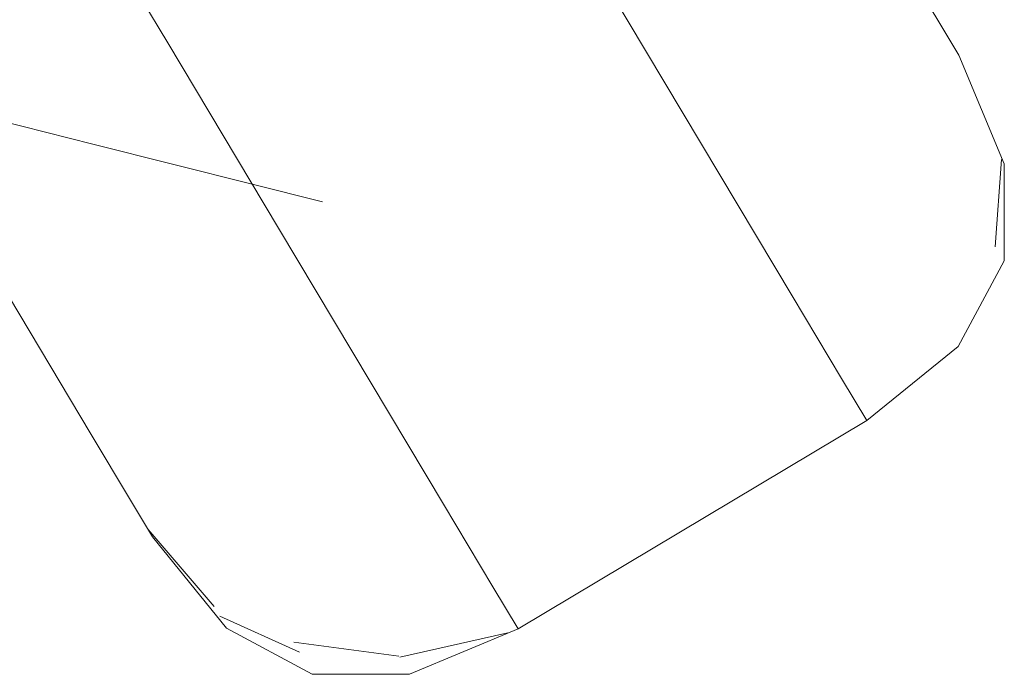
# Model space of a CAD drawing. Units: millimetres. Extents: x -9950 to 9949, y -9794 to 9794.
# Drawn here: x -4466 to -4430, y -7186 to -7162 of the extents above; entities that cross this region are included whole.
import ezdxf

# ---------------------------------------------------------------- set-up
doc = ezdxf.new("R2010")
doc.units = ezdxf.units.MM
doc.header["$MEASUREMENT"] = 0
doc.layers.add('SA - SISUSTUS ERIMÖÖBEL_Pen_No__229', color=4, linetype='Continuous', lineweight=0)
doc.layers.add('SA - SISUSTUS ERIMÖÖBEL_Pen_No__87', color=7, linetype='Continuous', lineweight=9, true_color=0x8a8a8a)

msp = doc.modelspace()

# ---------------------------------------------------------------- hatches: boundary and pattern name
at = {"layer": 'SA - SISUSTUS ERIMÖÖBEL_Pen_No__229', "linetype": 'Continuous', "lineweight": 0}
h = msp.add_hatch(dxfattribs=at)
h.set_pattern_fill('Circles_1_0001', color=4, style=0, pattern_type=2)
h.set_pattern_definition([(120.87005, (12904.67, -36163.81), (113.971, 68.12933), [54.98313, -77.7579]), (210.87005, (12891.24, -36217.14), (-68.10843, 113.936), [55, -77.78175]), (165.87884, (12844.03, -36245.36), (45.8626, 182.0654), [54.9916, -132.7614]), (165.87884, (12876.46, -36116.62), (45.8626, 182.0654), [54.9916, -132.7614]), (75.86126, (12891.24, -36217.14), (-182.0794, 45.8067), [54.9916, -132.7614]), (75.86126, (12762.49, -36184.75), (-182.0794, 45.8067), [54.9916, -132.7614])])
h.paths.add_polyline_path([(-4465.367, -7154.991), (-4460.705, -7162.79), (-4447.712, -7155.023), (-4452.374, -7147.224)])
h = msp.add_hatch(dxfattribs=at)
h.set_pattern_fill('Circles_1_0001', color=4, style=0, pattern_type=2)
h.set_pattern_definition([(96.07877, (16928.766, -33737.93), (44.203053, 26.50591), [60.58327, -85.67768]), (30.94858, (16946.25, -33772.77), (-15.4884, 145.43856), [21.34897, -30.192]), (80.51912, (16964.56, -33761.786), (-59.69144, 118.93265), [51.0588, -123.26685]), (80.51912, (16922.35, -33677.69), (-59.69144, 118.93265), [51.0588, -123.26685]), (116.65175, (16946.25, -33772.77), (28.71467, 171.94447), [38.97576, -94.0958]), (116.65175, (16966.55, -33651.18), (28.71467, 171.94447), [38.97576, -94.0958])])
h.paths.add_polyline_path([(-4434.813, -7162.121), (-4434.516, -7158.98), (-4437.653, -7153.733), (-4438.128, -7156.575)])
h = msp.add_hatch(dxfattribs=at)
h.set_pattern_fill('Circles_1_0001', color=4, style=0, pattern_type=2)
h.set_pattern_definition([(120.87005, (12904.67, -36163.82), (113.97725, 68.11885), [54.98313, -77.7579]), (210.86478, (12891.24, -36217.14), (-68.10843, 113.936), [55, -77.78175]), (165.8762, (12844.03, -36245.35), (45.8688, 182.0549), [54.9941, -132.7675]), (165.8762, (12876.46, -36116.62), (45.8688, 182.0549), [54.9941, -132.7675]), (75.8586, (12891.24, -36217.14), (-182.0857, 45.8172), [54.989, -132.7553]), (75.8586, (12762.48, -36184.74), (-182.0857, 45.8172), [54.989, -132.7553])])
h.paths.add_polyline_path([(-4465.367, -7154.991), (-4469.225, -7156.977), (-4464.614, -7164.692), (-4460.705, -7162.79)])
h = msp.add_hatch(dxfattribs=at)
h.set_pattern_fill('Circles_1_0001', color=4, style=0, pattern_type=2)
h.set_pattern_definition([(120.87005, (12902.26, -36159.78), (113.971, 68.12933), [54.9755, -77.74707]), (210.87005, (12888.82, -36213.1), (-68.09896, 113.92017), [55, -77.78175]), (165.8828, (12841.61, -36241.32), (45.872, 182.0495), [54.9877, -132.7521]), (165.8828, (12874.05, -36112.59), (45.872, 182.0495), [54.9877, -132.7521]), (75.8573, (12888.82, -36213.1), (-182.0699, 45.7908), [54.9877, -132.7521]), (75.8573, (12760.08, -36180.72), (-182.0699, 45.7908), [54.9877, -132.7521])])
h.paths.add_polyline_path([(-4460.705, -7162.79), (-4456.58, -7169.689), (-4443.588, -7161.923), (-4447.712, -7155.024)])
h = msp.add_hatch(dxfattribs=at)
h.set_pattern_fill('Circles_1_0001', color=4, style=0, pattern_type=2)
h.set_pattern_definition([(113.61628, (12508.6825, -36380.159), (8.353842, 5.0760437), [55.443728, -78.40927]), (31.2841, (12526.84, -36414.59), (-53.62277, 122.64267), [4.048986, -5.72613]), (109.516486, (12530.295, -36412.49), (-61.976613, 117.566624), [39.688215, -95.81583]), (109.516486, (12486.471, -36329.359), (-61.976613, 117.566624), [39.688215, -95.81583]), (117.79648, (12526.835, -36414.593), (-45.268929, 127.718711), [38.92617, -93.97609]), (117.79648, (12494.825, -36324.282), (-45.268929, 127.718711), [38.92617, -93.97609])])
h.paths.add_polyline_path([(-4433.546, -7159.366), (-4435.792, -7155.608), (-4434.516, -7158.98), (-4432.076, -7163.062)])
h = msp.add_hatch(dxfattribs=at)
h.set_pattern_fill('Circles_1_0001', color=4, style=0, pattern_type=2)
h.set_pattern_definition([(300.87005, (18133.93, -44911.64), (60.22557, 158.038), [46.1926, -65.32618]), (249.13902, (18099.53, -44929.895), (-57.21945, 95.72026), [70.0537, -99.0709]), (269.3213, (18074.58, -44995.36), (117.44502, 62.31775), [74.3293, -179.4468]), (269.3213, (18157.63, -44951.29), (117.44502, 62.31775), [74.3293, -179.4468]), (27.95096, (18099.53, -44929.9), (3.0061, 253.7583), [38.9414, -94.01286]), (27.95096, (18097.4, -45109.33), (3.0061, 253.7583), [38.9414, -94.01286])])
h.paths.add_polyline_path([(-4436.683, -7165.032), (-4434.813, -7162.121), (-4438.128, -7156.575), (-4440.107, -7159.305)])
h = msp.add_hatch(dxfattribs=at)
h.set_pattern_fill('Circles_1_0001', color=4, style=0, pattern_type=2)
h.set_pattern_definition([(120.87005, (12904.68, -36163.82), (113.99625, 68.08707), [54.98313, -77.7579]), (210.8488, (12891.24, -36217.14), (-68.10843, 113.936), [55, -77.78175]), (165.8682, (12844.02, -36245.34), (45.8878, 182.0231), [55.0018, -132.786]), (165.8682, (12876.46, -36116.63), (45.8878, 182.0231), [55.0018, -132.786]), (75.8506, (12891.24, -36217.14), (-182.1047, 45.849), [54.9814, -132.7368]), (75.8506, (12762.47, -36184.72), (-182.1047, 45.849), [54.9814, -132.7368])])
h.paths.add_polyline_path([(-4472.293, -7157.886), (-4467.826, -7165.357), (-4464.614, -7164.692), (-4469.225, -7156.977)])
h = msp.add_hatch(dxfattribs=at)
h.set_pattern_fill('Circles_1_0001', color=4, style=0, pattern_type=2)
h.set_pattern_definition([(93.29347, (11309.38, -37097.076), (34.389957, 20.639857), [62.04923, -87.75086]), (30.97096, (11321.97, -37134.83), (-8.60605, 149.55267), [16.61339, -23.49488]), (81.38529, (11336.216, -37126.285), (-42.996, 128.91281), [50.41704, -121.7175]), (81.38529, (11305.814, -37035.13), (-42.996, 128.91281), [50.41704, -121.7175]), (108.44498, (11321.97, -37134.83), (25.7839, 170.19252), [39.80242, -96.09154]), (108.44498, (11340.2, -37014.49), (25.7839, 170.19252), [39.80242, -96.09154])])
h.paths.add_polyline_path([(-4434.813, -7162.121), (-4432.234, -7166.436), (-4432.076, -7163.062), (-4434.516, -7158.98)])
h = msp.add_hatch(dxfattribs=at)
h.set_pattern_fill('Circles_1_0001', color=4, style=0, pattern_type=2)
h.set_pattern_definition([(300.87005, (18135.63, -44914.5), (100.6395, 90.43106), [46.1926, -65.32618]), (221.94173, (18089.4, -44912.94), (-57.21945, 95.72026), [56.0431, -79.2569]), (256.87043, (18047.71, -44950.4), (-157.85897, 5.2892), [55.986, -135.16215]), (256.87043, (18159.33, -44954.14), (-157.85897, 5.2892), [55.986, -135.16215]), (358.08097, (18089.4, -44912.94), (43.42006, 186.1513), [46.26177, -111.6858]), (358.08097, (18058.7, -45044.57), (43.42006, 186.1513), [46.26177, -111.6858])])
h.paths.add_polyline_path([(-4440.127, -7167.712), (-4436.683, -7165.032), (-4440.107, -7159.305), (-4443.588, -7161.923)])
h = msp.add_hatch(dxfattribs=at)
h.set_pattern_fill('Circles_1_0001', color=4, style=0, pattern_type=2)
h.set_pattern_definition([(113.00541, (11151.12, -37191.68), (5.7073412, 3.4940242), [55.522228, -78.520289]), (31.4749, (11168.14, -37226.8), (-52.38623, 123.38184), [2.77189, -3.920043]), (110.19907, (11170.499, -37225.347), (-58.0935755, 119.8878174), [39.59631, -95.593944]), (110.19907, (11129.421, -37140.573), (-58.0935755, 119.8878174), [39.59631, -95.593944]), (115.853257, (11168.135, -37226.794), (-46.678893, 126.875866), [39.019657, -94.201784]), (115.853257, (11135.128, -37137.079), (-46.678893, 126.875866), [39.019657, -94.201784])])
h.paths.add_polyline_path([(-4432.009, -7161.937), (-4433.546, -7159.366), (-4432.076, -7163.062), (-4430.406, -7165.855)])
h = msp.add_hatch(dxfattribs=at)
h.set_pattern_fill('Circles_1_0001', color=4, style=0, pattern_type=2)
h.set_pattern_definition([(300.87005, (18136.63, -44916.16), (113.971, 68.12933), [46.1926, -65.32618]), (210.87005, (18086.49, -44908.08), (-57.21945, 95.72026), [55, -77.78175]), (250.89578, (18039.28, -44936.3), (-171.19044, 27.5909), [50.7876, -122.61204]), (250.89578, (18160.33, -44955.81), (-171.19044, 27.5909), [50.7876, -122.61204]), (350.8443, (18086.49, -44908.08), (56.75153, 163.8496), [50.7876, -122.61204]), (350.8443, (18046.36, -45023.94), (56.75153, 163.8496), [50.7876, -122.61204])])
h.paths.add_polyline_path([(-4456.58, -7169.689), (-4453.12, -7175.479), (-4440.127, -7167.712), (-4443.588, -7161.923)])
h = msp.add_hatch(dxfattribs=at)
h.set_pattern_fill('Circles_1_0001', color=4, style=0, pattern_type=2)
h.set_pattern_definition([(112.631729, (9846.7572, -37971.3988), (2.88632458, 1.8076829), [55.573476, -78.592763]), (32.0586, (9862.72, -38007.14), (-51.62804, 123.83507), [1.410675, -1.994995]), (111.203213, (9863.92, -38006.391), (-54.5143683, 122.0273882), [39.472028, -95.293905]), (111.203213, (9825.372, -37920.1046), (-54.5143683, 122.0273882), [39.472028, -95.293905]), (114.072168, (9862.724, -38007.14), (-48.7417191, 125.642754), [39.145373, -94.50529]), (114.072168, (9828.2585, -37918.297), (-48.7417191, 125.642754), [39.145373, -94.50529])])
h.paths.add_polyline_path([(-4431.228, -7163.243), (-4432.009, -7161.937), (-4430.406, -7165.855), (-4429.558, -7167.274)])
h = msp.add_hatch(dxfattribs=at)
h.set_pattern_fill('Circles_1_0001', color=4, style=0, pattern_type=2)
h.set_pattern_definition([(300.87005, (11093.12, -33133.33), (66.43985, 147.6424), [31.78083, -44.9449]), (245.772, (11062.126, -33157.286), (-39.3674, 65.85623), [67.06235, -94.84048]), (262.77324, (11034.61, -33218.44), (105.80724, 81.78615), [63.033, -152.1752]), (262.77324, (11109.42, -33160.61), (105.80724, 81.78615), [63.033, -152.1752]), (37.70306, (11062.13, -33157.29), (27.07245, 213.4986), [39.1691, -94.56254]), (37.70306, (11042.98, -33308.25), (27.07245, 213.4986), [39.1691, -94.56254])])
h.paths.add_polyline_path([(-4436.683, -7165.032), (-4434.02, -7169.487), (-4432.234, -7166.436), (-4434.813, -7162.121)])
h = msp.add_hatch(dxfattribs=at)
h.set_pattern_fill('Circles_1_0001', color=4, style=0, pattern_type=2)
h.set_pattern_definition([(120.87005, (12902.26, -36159.78), (113.97807, 68.1175), [54.9755, -77.74707]), (210.8641, (12888.82, -36213.1), (-68.09896, 113.92017), [55, -77.78175]), (165.87984, (12841.61, -36241.31), (45.8791, 182.0377), [54.9906, -132.759]), (165.87984, (12874.05, -36112.6), (45.8791, 182.0377), [54.9906, -132.759]), (75.8543, (12888.82, -36213.1), (-182.077, 45.8027), [54.9849, -132.7452]), (75.8543, (12760.07, -36180.7), (-182.077, 45.8027), [54.9849, -132.7452])])
h.paths.add_polyline_path([(-4464.614, -7164.692), (-4460.534, -7171.516), (-4456.58, -7169.689), (-4460.705, -7162.79)])
h = msp.add_hatch(dxfattribs=at)
h.set_pattern_fill('Circles_1_0001', color=4, style=0, pattern_type=2)
h.set_pattern_definition([(91.32614, (5739.028, -40426.908), (23.530837, 14.148515), [63.21998, -89.40655]), (31.01746, (5746.96, -40467.46), (-3.5323, 152.58565), [11.37302, -16.08387]), (83.16046, (5756.7, -40461.595), (-27.06313, 138.43713), [49.18533, -118.74389]), (83.16046, (5737.565, -40363.705), (-27.06313, 138.43713), [49.18533, -118.74389]), (101.06128, (5746.955, -40467.455), (19.99854, 166.73416), [41.31482, -99.7428]), (101.06128, (5761.096, -40349.557), (19.99854, 166.73416), [41.31482, -99.7428])])
h.paths.add_polyline_path([(-4430.406, -7165.855), (-4432.076, -7163.062), (-4432.234, -7166.436), (-4430.469, -7169.388)])
h = msp.add_hatch(dxfattribs=at)
h.set_pattern_fill('Circles_1_0001', color=4, style=0, pattern_type=2)
h.set_pattern_definition([(112.5242303, (8816.53476, -38587.24294), (0.411966557, 0.328566471), [55.5886742, -78.614257]), (38.57433, (8831.71, -38623.46), (-51.40967, 123.9656), [0.2182683, -0.308678]), (112.308264, (8831.8836, -38623.3193), (-51.821634382, 123.637044912), [39.3500793, -94.9994952]), (112.308264, (8795.2402, -38535.8947), (-51.821634382, 123.637044912), [39.3500793, -94.9994952]), (112.740666, (8831.713, -38623.4554), (-50.99770127, 124.294177854), [39.2647374, -94.7934614]), (112.740666, (8795.6521, -38535.5661), (-50.99770127, 124.294177854), [39.2647374, -94.7934614])])
h.paths.add_polyline_path([(-4431.228, -7163.243), (-4429.558, -7167.274), (-4429.531, -7167.292)])
h = msp.add_hatch(dxfattribs=at)
h.set_pattern_fill('Circles_1_0001', color=4, style=0, pattern_type=2)
h.set_pattern_definition([(142.04938, (3334.91, -41864.037), (52.74445, 31.44716), [58.98412, -83.41614]), (210.80414, (3352.35, -41898.9), (-112.28845, 87.5736), [25.43589, -35.97178]), (161.2172, (3330.5, -41911.92), (-59.544, 119.0208), [51.05595, -123.25997]), (161.2172, (3288.4, -41827.76), (-59.544, 119.0208), [51.05595, -123.25997]), (116.578, (3352.35, -41898.9), (-165.0329, 56.12646), [38.9795, -94.10482]), (116.578, (3235.65, -41859.21), (-165.0329, 56.12646), [38.9795, -94.10482])])
h.paths.add_polyline_path([(-4470.343, -7164.786), (-4466.605, -7171.039), (-4463.876, -7171.966), (-4467.826, -7165.357)])
h = msp.add_hatch(dxfattribs=at)
h.set_pattern_fill('Circles_1_0001', color=4, style=0, pattern_type=2)
h.set_pattern_definition([(120.87005, (12902.26, -36159.79), (113.99955, 68.08156), [54.9755, -77.74707]), (210.84603, (12888.82, -36213.09), (-68.09896, 113.92017), [55, -77.78175]), (165.8708, (12841.6, -36241.3), (45.9006, 182.0017), [54.9993, -132.78]), (165.8708, (12874.06, -36112.6), (45.9006, 182.0017), [54.9993, -132.78]), (75.84526, (12888.82, -36213.1), (-182.0985, 45.8386), [54.9762, -132.7243]), (75.84526, (12760.06, -36180.68), (-182.0985, 45.8386), [54.9762, -132.7243])])
h.paths.add_polyline_path([(-4464.614, -7164.692), (-4467.826, -7165.357), (-4463.876, -7171.966), (-4460.534, -7171.516)])
h = msp.add_hatch(dxfattribs=at)
h.set_pattern_fill('Circles_1_0001', color=4, style=0, pattern_type=2)
h.set_pattern_definition([(300.87005, (11094.62, -33135.85), (102.18096, 87.85243), [31.78083, -44.9449]), (220.68806, (11053.165, -33142.296), (-39.3674, 65.85623), [55.81748, -78.93784]), (247.77246, (11010.84, -33178.69), (141.54835, 21.9962), [48.6343, -117.4136]), (247.77246, (11110.93, -33163.13), (141.54835, 21.9962), [48.6343, -117.4136]), (8.83295, (11053.16, -33142.3), (62.81356, 153.70867), [41.95614, -101.2911]), (8.83295, (11008.75, -33250.98), (62.81356, 153.70867), [41.95614, -101.2911])])
h.paths.add_polyline_path([(-4436.683, -7165.032), (-4440.127, -7167.712), (-4437.435, -7172.216), (-4434.02, -7169.487)])
h = msp.add_hatch(dxfattribs=at)
h.set_pattern_fill('Circles_1_0001', color=4, style=0, pattern_type=2)
h.set_pattern_definition([(90.156288, (386.969, -43626.251), (11.955644, 7.229121), [63.97359, -90.47232]), (31.15975, (390.6, -43669.37), (-0.4213, 154.44534), [5.78711, -8.184206]), (85.919255, (395.546, -43666.375), (-12.37693, 147.216215), [47.47371, -114.61167]), (85.919255, (386.794, -43562.277), (-12.37693, 147.216215), [47.47371, -114.61167]), (94.805735, (390.594, -43669.37), (11.534357, 161.674458), [43.27075, -104.46483]), (94.805735, (398.75, -43555.048), (11.534357, 161.674458), [43.27075, -104.46483])])
h.paths.add_polyline_path([(-4429.558, -7167.274), (-4430.406, -7165.855), (-4430.469, -7169.388), (-4429.572, -7170.888)])
h = msp.add_hatch(dxfattribs=at)
h.set_pattern_fill('Circles_1_0001', color=4, style=0, pattern_type=2)
h.set_pattern_definition([(300.87005, (5356.4, -23536.59), (70.1732, 141.3971), [20.0365, -28.3359]), (243.6055, (5328.574, -23565.844), (-24.81953, 41.51966), [65.38463, -92.46783]), (256.07452, (5299.51, -23624.41), (94.9927, 99.8774), [55.19734, -133.25816]), (256.07452, (5366.68, -23553.79), (94.9927, 99.8774), [55.19734, -133.25816]), (46.4359, (5328.57, -23565.84), (45.35363, 182.9167), [40.3716, -97.46565]), (46.4359, (5296.5, -23695.185), (45.35363, 182.9167), [40.3716, -97.46565])])
h.paths.add_polyline_path([(-4430.469, -7169.388), (-4432.234, -7166.436), (-4434.02, -7169.487), (-4432.198, -7172.536)])
h = msp.add_hatch(dxfattribs=at)
h.set_pattern_fill('Circles_1_0001', color=4, style=0, pattern_type=2)
h.set_pattern_definition([(89.796798, (-4194.3234, -46364.8458), (0.952431341, 0.65164435), [64.2142074, -90.812603]), (34.37956, (-4194.2, -46410.06), (0.5498, 155.02584), [0.4780114, -0.6760102]), (89.4471306, (-4193.811, -46409.791), (-0.40262311, 154.37419115), [45.599001, -110.085727]), (89.4471306, (-4194.0956, -46300.632), (-0.40262311, 154.37419115), [45.599001, -110.085727]), (90.1494327, (-4194.2055, -46410.061), (1.50223957, 155.67747985), [45.2153075, -109.159409]), (90.1494327, (-4193.1432, -46299.9804), (1.50223957, 155.67747985), [45.2153075, -109.159409])])
h.paths.add_polyline_path([(-4429.558, -7167.274), (-4429.572, -7170.888), (-4429.537, -7170.912)])
h = msp.add_hatch(dxfattribs=at)
h.set_pattern_fill('Circles_1_0001', color=4, style=0, pattern_type=2)
h.set_pattern_definition([(89.9063925, (-4195.94295, -46365.81394), (0.756539822, 0.534544738), [64.1403935, -90.7082144]), (35.2437, (-4195.8, -46411.01), (0.253, 154.8484), [0.3836992, -0.5426326]), (89.627754, (-4195.4821, -46410.79), (-0.503554565, 154.313856563), [45.511572, -109.874654]), (89.627754, (-4195.8382, -46301.6736), (-0.503554565, 154.313856563), [45.511572, -109.874654]), (90.186966, (-4195.7955, -46411.0114), (1.00952508, 155.38294604), [45.197723, -109.1169554]), (90.186966, (-4195.0816, -46301.1391), (1.00952508, 155.38294604), [45.197723, -109.1169554])])
h.paths.add_polyline_path([(-4429.531, -7167.292), (-4429.558, -7167.274), (-4429.537, -7170.912)])
h = msp.add_hatch(dxfattribs=at)
h.set_pattern_fill('Circles_1_0001', color=4, style=0, pattern_type=2)
h.set_pattern_definition([(300.87005, (11095.5, -33137.33), (113.971, 68.12933), [31.78083, -44.9449]), (210.87005, (11050.59, -33137.995), (-39.3674, 65.85623), [55, -77.78175]), (240.8908, (11003.39, -33166.21), (153.3384, 2.2731), [44.9167, -108.4385]), (240.8908, (11111.81, -33164.61), (153.3384, 2.2731), [44.9167, -108.4385]), (0.8493, (11050.6, -33138), (74.6036, 133.98557), [44.9167, -108.4385]), (0.8493, (10997.84, -33232.74), (74.6036, 133.98557), [44.9167, -108.4385])])
h.paths.add_polyline_path([(-4453.12, -7175.479), (-4450.427, -7179.983), (-4437.435, -7172.216), (-4440.127, -7167.712)])
h = msp.add_hatch(dxfattribs=at)
h.set_pattern_fill('Circles_1_0001', color=4, style=0, pattern_type=2)
h.set_pattern_definition([(127.29256, (11883.164, -36754.08), (10.8179063, 6.384403), [55.34735, -78.272973]), (210.54783, (11903.71, -36787.09), (-80.95856, 106.30194), [5.203085, -7.358273]), (132.568164, (11899.226, -36789.73), (-70.140658, 112.686338), [39.73691, -95.9334]), (132.568164, (11849.63, -36710.048), (-70.140658, 112.686338), [39.73691, -95.9334]), (121.89985, (11903.707, -36787.085), (-91.776471, 99.917532), [38.87646, -93.85607]), (121.89985, (11838.812, -36716.433), (-91.776471, 99.917532), [38.87646, -93.85607])])
h.paths.add_polyline_path([(-4466.605, -7171.039), (-4468.721, -7168.736), (-4465.834, -7173.566), (-4463.468, -7176.287)])
h = msp.add_hatch(dxfattribs=at)
h.set_pattern_fill('Circles_1_0001', color=4, style=0, pattern_type=2)
h.set_pattern_definition([(300.87005, (5357.79, -23538.91), (103.107, 86.3033), [20.0365, -28.3359]), (219.93022, (5320.317, -23552.03), (-24.81953, 41.51966), [55.69488, -78.76445]), (238.51386, (5277.61, -23587.78), (127.92653, 44.78363), [43.9024, -105.9897]), (238.51386, (5368.07, -23556.11), (127.92653, 44.78363), [43.9024, -105.9897]), (19.2938, (5320.32, -23552.03), (78.28747, 127.82295), [39.6984, -95.8404]), (19.2938, (5264.96, -23642.415), (78.28747, 127.82295), [39.6984, -95.8404])])
h.paths.add_polyline_path([(-4434.02, -7169.487), (-4437.435, -7172.216), (-4435.593, -7175.298), (-4432.198, -7172.536)])
h = msp.add_hatch(dxfattribs=at)
h.set_pattern_fill('Circles_1_0001', color=4, style=0, pattern_type=2)
h.set_pattern_definition([(300.87, (314.04, -15101.41), (72.1856, 138.0306), [9.7119, -13.73468]), (242.39188, (289.369, -15135.948), (-12.03026, 20.124965), [64.5206, -91.2459]), (249.17542, (259.47, -15193.122), (84.21582, 117.90563), [49.5603, -119.64916]), (249.17542, (319.018, -15109.75), (84.21582, 117.90563), [49.5603, -119.64916]), (54.4631, (289.37, -15135.95), (60.1553, 158.15556), [42.43824, -102.455]), (54.4631, (246.833, -15247.78), (60.1553, 158.15556), [42.43824, -102.455])])
h.paths.add_polyline_path([(-4429.572, -7170.888), (-4430.469, -7169.388), (-4432.198, -7172.536), (-4431.272, -7174.084)])
h = msp.add_hatch(dxfattribs=at)
h.set_pattern_fill('Circles_1_0001', color=4, style=0, pattern_type=2)
h.set_pattern_definition([(300.87005, (18139.15, -44920.37), (127.30246, 45.8276), [46.1926, -65.32618]), (199.79837, (18085.1, -44905.76), (-57.21945, 95.72026), [56.0431, -79.2569]), (243.6591, (18032.37, -44924.74), (-184.5219, 49.89265), [46.26177, -111.6858]), (243.6591, (18162.85, -44960.02), (-184.5219, 49.89265), [46.26177, -111.6858]), (344.86967, (18085.1, -44905.76), (70.083, 141.54787), [55.986, -135.16215]), (344.86967, (18035.55, -45005.85), (70.083, 141.54787), [55.986, -135.16215])])
h.paths.add_polyline_path([(-4457.111, -7177.243), (-4453.12, -7175.479), (-4456.58, -7169.689), (-4460.534, -7171.516)])
h = msp.add_hatch(dxfattribs=at)
h.set_pattern_fill('Circles_1_0001', color=4, style=0, pattern_type=2)
h.set_pattern_definition([(145.66133, (8832.593, -38577.643), (44.275546, 26.38464), [60.58327, -85.67768]), (210.7915, (8855, -38609.54), (-120.77026, 82.5034), [21.34897, -30.192]), (161.22098, (8836.66, -38620.465), (-76.49471, 108.88803), [51.0588, -123.26685]), (161.22098, (8782.57, -38543.47), (-76.49471, 108.88803), [51.0588, -123.26685]), (125.08835, (8855, -38609.54), (-165.0458, 56.11875), [38.97576, -94.0958]), (125.08835, (8738.29, -38569.85), (-165.0458, 56.11875), [38.97576, -94.0958])])
h.paths.add_polyline_path([(-4463.468, -7176.287), (-4460.56, -7177.512), (-4463.876, -7171.966), (-4466.605, -7171.039)])
h = msp.add_hatch(dxfattribs=at)
h.set_pattern_fill('Circles_1_0001', color=4, style=0, pattern_type=2)
h.set_pattern_definition([(300.87, (-4232.8, -7495.18), (72.8, 137), [0.40016, -0.56592]), (242.0147, (-4254.2715, -7535.06376), (-0.495689, 0.8292195), [64.26252, -90.88093]), (242.31906, (-4284.4264, -7591.812), (73.296, 136.172984), [45.58745, -110.05785]), (242.31906, (-4232.5983, -7495.5231), (73.296, 136.172984), [45.58745, -110.05785]), (61.70835, (-4254.2715, -7535.0638), (72.304622, 137.831423), [45.29476, -109.35123]), (61.70835, (-4305.3986, -7632.5253), (72.304622, 137.831423), [45.29476, -109.35123])])
h.paths.add_polyline_path([(-4431.272, -7174.084), (-4431.245, -7174.102), (-4429.572, -7170.888)])
h = msp.add_hatch(dxfattribs=at)
h.set_pattern_fill('Circles_1_0001', color=4, style=0, pattern_type=2)
h.set_pattern_definition([(300.87, (-4161.88, -7613.82), (73.093, 136.512), [0.5454, -0.7713]), (241.8339, (-4183.491, -7653.4697), (-0.675584, 1.130159), [64.14054, -90.70842]), (242.24983, (-4213.7673, -7710.015), (73.7688165, 135.382027), [45.5538, -109.97666]), (242.24983, (-4161.6048, -7614.2854), (73.768816, 135.382027), [45.5538, -109.97666]), (61.4143, (-4183.491, -7653.4697), (72.417648, 137.642345), [45.157, -109.01865]), (61.4143, (-4234.698, -7750.7976), (72.417648, 137.642345), [45.157, -109.01865])])
h.paths.add_polyline_path([(-4431.245, -7174.102), (-4429.537, -7170.912), (-4429.572, -7170.888)])
h = msp.add_hatch(dxfattribs=at)
h.set_pattern_fill('Circles_1_0001', color=4, style=0, pattern_type=2)
h.set_pattern_definition([(300.87005, (18148.1, -44935.34), (-167.7164, 21.77935), [46.1926, -65.32618]), (172.60108, (18082.21, -44900.93), (-57.21945, 95.72026), [70.0537, -99.0709]), (213.78913, (18012.74, -44891.9), (-224.9359, 117.4996), [38.9414, -94.01286]), (213.78913, (18171.8, -44975), (-224.9359, 117.4996), [38.9414, -94.01286]), (332.4188, (18082.21, -44900.93), (110.49696, 73.9409), [74.3293, -179.4468]), (332.4188, (18004.08, -44953.21), (110.49696, 73.9409), [74.3293, -179.4468])])
h.paths.add_polyline_path([(-4460.56, -7177.512), (-4457.111, -7177.243), (-4460.534, -7171.516), (-4463.876, -7171.966)])
h = msp.add_hatch(dxfattribs=at)
h.set_pattern_fill('Circles_1_0001', color=4, style=0, pattern_type=2)
h.set_pattern_definition([(300.87005, (5358.6, -23540.27), (113.971, 68.1293), [20.0365, -28.3359]), (210.87005, (5317.947, -23548.067), (-24.81953, 41.51966), [55, -77.78175]), (230.88674, (5270.74, -23576.29), (138.7905, 26.60967), [41.3912, -99.9272]), (230.88674, (5368.88, -23557.47), (138.7905, 26.60967), [41.3912, -99.9272]), (10.85335, (5317.95, -23548.07), (89.15146, 109.649), [41.3912, -99.9272]), (10.85335, (5254.91, -23625.6), (89.15146, 109.649), [41.3912, -99.9272])])
h.paths.add_polyline_path([(-4435.593, -7175.298), (-4437.435, -7172.216), (-4450.427, -7179.983), (-4448.585, -7183.064)])
h = msp.add_hatch(dxfattribs=at)
h.set_pattern_fill('Circles_1_0001', color=4, style=0, pattern_type=2)
h.set_pattern_definition([(300.87, (315.36, -15103.63), (103.6062, 85.4682), [9.7119, -13.73468]), (219.52038, (281.491, -15122.77), (-12.03026, 20.124965), [55.63284, -78.67672]), (229.0665, (238.576, -15158.17), (115.63643, 65.34328), [40.9381, -98.8334]), (229.0665, (320.343, -15111.967), (115.63643, 65.34328), [40.9381, -98.8334]), (29.4697, (281.49, -15122.77), (91.57591, 105.5932), [38.9025, -93.9189]), (29.4697, (216.737, -15197.436), (91.57591, 105.5932), [38.9025, -93.9189])])
h.paths.add_polyline_path([(-4434.657, -7176.864), (-4431.272, -7174.084), (-4432.198, -7172.536), (-4435.593, -7175.298)])
h = msp.add_hatch(dxfattribs=at)
h.set_pattern_fill('Circles_1_0001', color=4, style=0, pattern_type=2)
h.set_pattern_definition([(128.123814, (13252.677, -35935.415), (8.4263342, 4.954774), [55.443728, -78.40927]), (210.456, (13274.41, -35967.71), (-82.6359, 105.2993), [4.048986, -5.72613]), (132.22361, (13270.923, -35969.76), (-74.209541, 110.25405), [39.688215, -95.81583]), (132.22361, (13218.449, -35891.799), (-74.209541, 110.25405), [39.688215, -95.81583]), (123.94362, (13274.413, -35967.708), (-91.06221, 100.344502), [38.92617, -93.97609]), (123.94362, (13210.022, -35896.753), (-91.06221, 100.344502), [38.92617, -93.97609])])
h.paths.add_polyline_path([(-4463.468, -7176.287), (-4465.834, -7173.566), (-4463.587, -7177.324), (-4461.028, -7180.369)])
h = msp.add_hatch(dxfattribs=at)
h.set_pattern_fill('Circles_1_0001', color=4, style=0, pattern_type=2)
h.set_pattern_definition([(300.87, (-4265.01, -7441.3), (104.24, 84.41), [0.3315, -0.4688]), (219.00017, (-4295.6604, -7465.8259), (-0.4106248, 0.6869187), [55.5584, -78.57143]), (219.3383, (-4338.8373, -7500.79), (104.64882, 83.724035), [39.31955, -94.9258]), (219.3383, (-4264.8394, -7441.5882), (104.64882, 83.724035), [39.31955, -94.9258]), (38.66147, (-4295.6604, -7465.8259), (103.827571, 85.097872), [39.25325, -94.76574]), (38.66147, (-4369.0776, -7525.9992), (103.827571, 85.097872), [39.25325, -94.76574])])
h.paths.add_polyline_path([(-4431.272, -7174.084), (-4434.656, -7176.865), (-4431.245, -7174.102)])
h = msp.add_hatch(dxfattribs=at)
h.set_pattern_fill('Circles_1_0001', color=4, style=0, pattern_type=2)
h.set_pattern_definition([(300.87005, (11097.73, -33141.05), (125.761, 48.40623), [31.78083, -44.9449]), (201.05204, (11049.366, -33135.94), (-39.3674, 65.85623), [55.81748, -78.93784]), (232.90715, (10997.27, -33155.99), (-165.1284, 17.45), [41.95614, -101.2911]), (232.90715, (11114.04, -33168.33), (-165.1284, 17.45), [41.95614, -101.2911]), (353.96764, (11049.37, -33135.94), (86.3936, 114.26246), [48.6343, -117.4136]), (353.96764, (10988.28, -33216.74), (86.3936, 114.26246), [48.6343, -117.4136])])
h.paths.add_polyline_path([(-4453.12, -7175.479), (-4457.111, -7177.243), (-4454.447, -7181.698), (-4450.427, -7179.983)])
h = msp.add_hatch(dxfattribs=at)
h.set_pattern_fill('Circles_1_0001', color=4, style=0, pattern_type=2)
h.set_pattern_definition([(300.87, (316.14, -15104.93), (113.971, 68.1293), [9.7119, -13.73468]), (210.87005, (279.23, -15118.988), (-12.03026, 20.124965), [55, -77.78175]), (220.8841, (232.022, -15147.21), (126.00125, 48.00437), [39.49254, -95.3434]), (220.8841, (321.12, -15113.264), (126.00125, 48.00437), [39.49254, -95.3434]), (20.856, (279.23, -15118.99), (101.94073, 88.2543), [39.49254, -95.3434]), (20.856, (207.148, -15181.394), (101.94073, 88.2543), [39.49254, -95.3434])])
h.paths.add_polyline_path([(-4434.657, -7176.864), (-4435.593, -7175.298), (-4448.585, -7183.064), (-4447.649, -7184.63)])
h = msp.add_hatch(dxfattribs=at)
h.set_pattern_fill('Circles_1_0001', color=4, style=0, pattern_type=2)
h.set_pattern_definition([(148.44663, (14451.98, -35218.498), (34.46245, 20.518587), [62.04923, -87.75086]), (210.76913, (14479.28, -35247.47), (-127.6526, 78.3893), [16.61339, -23.49488]), (160.3548, (14465, -35255.966), (-93.19015, 98.90786), [50.41704, -121.7175]), (160.3548, (14399.106, -35186.03), (-93.19015, 98.90786), [50.41704, -121.7175]), (133.29512, (14479.28, -35247.47), (-162.11505, 57.87069), [39.80242, -96.09154]), (133.29512, (14364.64, -35206.55), (-162.11505, 57.87069), [39.80242, -96.09154])])
h.paths.add_polyline_path([(-4460.56, -7177.512), (-4463.468, -7176.287), (-4461.028, -7180.369), (-4457.981, -7181.827)])
h = msp.add_hatch(dxfattribs=at)
h.set_pattern_fill('Circles_1_0001', color=4, style=0, pattern_type=2)
h.set_pattern_definition([(128.734685, (14610.24, -35123.894), (5.7798336, 3.3727545), [55.522228, -78.520289]), (210.2652, (14633.11, -35155.51), (-83.8724, 104.5601), [2.77189, -3.920043]), (131.541024, (14630.719, -35156.904), (-78.092578, 107.9328565), [39.59631, -95.593944]), (131.541024, (14575.499, -35080.584), (-78.092578, 107.9328565), [39.59631, -95.593944]), (125.88684, (14633.113, -35155.507), (-89.6522453, 101.1873475), [39.019657, -94.201784]), (125.88684, (14569.719, -35083.957), (-89.6522453, 101.1873475), [39.019657, -94.201784])])
h.paths.add_polyline_path([(-4463.587, -7177.324), (-4462.05, -7179.895), (-4459.358, -7183.162), (-4461.028, -7180.369)])
h = msp.add_hatch(dxfattribs=at)
h.set_pattern_fill('Circles_1_0001', color=4, style=0, pattern_type=2)
h.set_pattern_definition([(300.87005, (11105.64, -33154.29), (-161.50213, 11.3837), [31.78083, -44.9449]), (175.9681, (11046.81, -33131.67), (-39.3674, 65.85623), [67.06235, -94.84048]), (204.03704, (10979.91, -33126.95), (-200.8695, 77.23995), [39.1691, -94.56254]), (204.03704, (11121.95, -33181.57), (-200.8695, 77.23995), [39.1691, -94.56254]), (338.96685, (11046.81, -33131.67), (122.13473, 54.4725), [63.033, -152.1752]), (338.96685, (10960.45, -33170.19), (122.13473, 54.4725), [63.033, -152.1752])])
h.paths.add_polyline_path([(-4457.111, -7177.243), (-4460.56, -7177.512), (-4457.981, -7181.827), (-4454.447, -7181.698)])
h = msp.add_hatch(dxfattribs=at)
h.set_pattern_fill('Circles_1_0001', color=4, style=0, pattern_type=2)
h.set_pattern_definition([(129.108366, (15914.6027, -34344.175), (2.9588169, 1.68641323), [55.573476, -78.592763]), (209.6815, (15938.52, -34375.16), (-84.6306, 104.10687), [1.410675, -1.994995]), (130.536882, (15937.298, -34375.86), (-81.6717854, 105.7932857), [39.472028, -95.293905]), (130.536882, (15879.5475, -34301.0527), (-81.6717854, 105.7932857), [39.472028, -95.293905]), (127.667926, (15938.524, -34375.161), (-87.5894192, 102.4204592), [39.145373, -94.50529]), (127.667926, (15876.589, -34302.739), (-87.5894192, 102.4204592), [39.145373, -94.50529])])
h.paths.add_polyline_path([(-4462.05, -7179.895), (-4461.27, -7181.201), (-4458.51, -7184.581), (-4459.358, -7183.162)])
h = msp.add_hatch(dxfattribs=at)
h.set_pattern_fill('Circles_1_0001', color=4, style=0, pattern_type=2)
h.set_pattern_definition([(300.87005, (5360.65, -23543.7), (124.835, 49.9554), [20.0365, -28.3359]), (201.80987, (5316.816, -23546.175), (-24.81953, 41.51966), [55.69488, -78.76445]), (222.4463, (5265.11, -23566.87), (149.6545, 8.4357), [39.6984, -95.8404]), (222.4463, (5370.93, -23560.9), (149.6545, 8.4357), [39.6984, -95.8404]), (3.22623, (5316.82, -23546.175), (100.01544, 91.47504), [43.9024, -105.9897]), (3.22623, (5246.095, -23610.86), (100.01544, 91.47504), [43.9024, -105.9897])])
h.paths.add_polyline_path([(-4450.427, -7179.983), (-4454.447, -7181.698), (-4452.625, -7184.747), (-4448.585, -7183.064)])
h = msp.add_hatch(dxfattribs=at)
h.set_pattern_fill('Circles_1_0001', color=4, style=0, pattern_type=2)
h.set_pattern_definition([(150.41396, (20022.332, -31888.666), (23.60333, 14.027246), [63.21998, -89.40655]), (210.72263, (20054.29, -31914.85), (-132.72635, 75.3563), [11.37302, -16.08387]), (158.57963, (20044.516, -31920.656), (-109.123023, 89.383544), [49.18533, -118.74389]), (158.57963, (19967.354, -31857.452), (-109.123023, 89.383544), [49.18533, -118.74389]), (140.67882, (20054.293, -31914.846), (-156.32968, 61.32905), [41.31482, -99.7428]), (140.67882, (19943.75, -31871.48), (-156.32968, 61.32905), [41.31482, -99.7428])])
h.paths.add_polyline_path([(-4456.216, -7184.779), (-4457.981, -7181.827), (-4461.028, -7180.369), (-4459.358, -7183.162)])
h = msp.add_hatch(dxfattribs=at)
h.set_pattern_fill('Circles_1_0001', color=4, style=0, pattern_type=2)
h.set_pattern_definition([(129.2158646, (16944.82515, -33728.33095), (0.484458879, 0.207296803), [55.5886742, -78.614257]), (203.16577, (16969.53, -33758.85), (-84.849, 103.97633), [0.2182683, -0.308678]), (129.431831, (16969.3343, -33758.9315), (-84.36451928, 104.183628998), [39.3500793, -94.9994952]), (129.431831, (16909.6796, -33685.2625), (-84.36451928, 104.183628998), [39.3500793, -94.9994952]), (128.9994287, (16969.5349, -33758.8456), (-85.33343704, 103.769035392), [39.2647374, -94.7934614]), (128.9994287, (16909.1951, -33685.4698), (-85.33343704, 103.769035392), [39.2647374, -94.7934614])])
h.paths.add_polyline_path([(-4458.51, -7184.581), (-4461.27, -7181.201), (-4458.507, -7184.613)])
h = msp.add_hatch(dxfattribs=at)
h.set_pattern_fill('Circles_1_0001', color=4, style=0, pattern_type=2)
h.set_pattern_definition([(300.87005, (5367.94, -23555.9), (-157.7688, 5.1384), [20.0365, -28.3359]), (178.13459, (5314.462, -23542.237), (-24.81953, 41.51966), [65.38463, -92.46783]), (195.3042, (5249.11, -23540.11), (-182.58834, 46.65805), [40.3716, -97.46565]), (195.3042, (5378.22, -23573.1), (-182.58834, 46.65805), [40.3716, -97.46565]), (345.66557, (5314.46, -23542.24), (132.94928, 36.38127), [55.19734, -133.25816]), (345.66557, (5220.45, -23567.96), (132.94928, 36.38127), [55.19734, -133.25816])])
h.paths.add_polyline_path([(-4454.447, -7181.698), (-4457.981, -7181.827), (-4456.216, -7184.779), (-4452.625, -7184.747)])
h = msp.add_hatch(dxfattribs=at)
h.set_pattern_fill('Circles_1_0001', color=4, style=0, pattern_type=2)
h.set_pattern_definition([(151.583807, (25374.391, -28689.323), (12.028136, 7.1078514), [63.97359, -90.47232]), (210.58034, (25410.65, -28712.93), (-135.83736, 73.4966), [5.78711, -8.184206]), (155.82084, (25405.672, -28715.876), (-123.809223, 80.604458), [47.47371, -114.61167]), (155.82084, (25318.125, -28658.88), (-123.809223, 80.604458), [47.47371, -114.61167]), (146.93436, (25410.654, -28712.932), (-147.865496, 66.388756), [43.27075, -104.46483]), (146.93436, (25306.097, -28665.988), (-147.865496, 66.388756), [43.27075, -104.46483])])
h.paths.add_polyline_path([(-4455.32, -7186.279), (-4456.216, -7184.779), (-4459.358, -7183.162), (-4458.51, -7184.581)])
h = msp.add_hatch(dxfattribs=at)
h.set_pattern_fill('Circles_1_0001', color=4, style=0, pattern_type=2)
h.set_pattern_definition([(300.87, (318.09, -15108.2), (124.3358, 50.7904), [9.7119, -13.73468]), (202.21972, (278.152, -15117.183), (-12.03026, 20.124965), [55.63284, -78.67672]), (212.2704, (226.65, -15138.22), (136.36606, 30.66546), [38.9025, -93.9189]), (212.2704, (323.075, -15116.54), (136.36606, 30.66546), [38.9025, -93.9189]), (12.6736, (278.15, -15117.183), (112.30555, 70.91539), [40.9381, -98.8334]), (12.6736, (198.74, -15167.33), (112.30555, 70.91539), [40.9381, -98.8334])])
h.paths.add_polyline_path([(-4452.625, -7184.747), (-4451.699, -7186.295), (-4447.649, -7184.63), (-4448.585, -7183.064)])
h = msp.add_hatch(dxfattribs=at)
h.set_pattern_fill('Circles_1_0001', color=4, style=0, pattern_type=2)
h.set_pattern_definition([(151.8337024, (29957.30286, -25949.75994), (0.829032144, 0.41327507), [64.1403935, -90.7082144]), (206.4964, (29997.04, -25971.29), (-136.51163, 73.09354), [0.3836992, -0.5426326]), (152.112341, (29996.7, -25971.4608), (-135.6825991, 73.506817347), [45.511572, -109.874654]), (152.112341, (29900.7579, -25919.4836), (-135.6825991, 73.506817347), [45.511572, -109.874654]), (151.553129, (29997.0434, -25971.2896), (-137.340663386, 72.68026721), [45.197723, -109.1169554]), (151.553129, (29899.9289, -25919.8969), (-137.340663386, 72.68026721), [45.197723, -109.1169554])])
h.paths.add_polyline_path([(-4455.316, -7186.322), (-4458.51, -7184.581), (-4458.507, -7184.613)])
h = msp.add_hatch(dxfattribs=at)
h.set_pattern_fill('Circles_1_0001', color=4, style=0, pattern_type=2)
h.set_pattern_definition([(151.9432968, (29955.6833, -25950.7281), (1.024923663, 0.530374682), [64.2142074, -90.812603]), (207.36054, (29995.45, -25972.24), (-136.80845, 72.9161), [0.4780114, -0.6760102]), (152.292964, (29995.0288, -25972.4597), (-135.78353055, 73.44648276), [45.599001, -110.085727]), (152.292964, (29899.0154, -25920.5252), (-135.78353055, 73.44648276), [45.599001, -110.085727]), (151.590662, (29995.4534, -25972.24), (-137.833377875, 72.3857334), [45.2153075, -109.159409]), (151.590662, (29897.9904, -25921.0556), (-137.833377875, 72.3857334), [45.2153075, -109.159409])])
h.paths.add_polyline_path([(-4455.32, -7186.279), (-4458.51, -7184.581), (-4455.316, -7186.322)])
h = msp.add_hatch(dxfattribs=at)
h.set_pattern_fill('Circles_1_0001', color=4, style=0, pattern_type=2)
h.set_pattern_definition([(300.87, (-4262.44, -7445.6), (123.704, 51.85), [0.3315, -0.4688]), (202.73992, (-4298.79625, -7460.58), (-0.4106248, 0.6869187), [55.5584, -78.57143]), (203.0786, (-4350.036, -7482.056), (124.114405, 51.160793), [39.25325, -94.76574]), (203.0786, (-4262.2739, -7445.8799), (124.114405, 51.160793), [39.25325, -94.76574]), (22.4018, (-4298.7963, -7460.58), (123.2931555, 52.5346305), [39.31955, -94.9258]), (22.4018, (-4385.9777, -7497.7276), (123.2931555, 52.5346305), [39.31955, -94.9258])])
h.paths.add_polyline_path([(-4447.648, -7184.631), (-4451.699, -7186.295), (-4451.697, -7186.328)])
h = msp.add_hatch(dxfattribs=at)
h.set_pattern_fill('Circles_1_0001', color=4, style=0, pattern_type=2)
h.set_pattern_definition([(300.87, (325.05, -15119.84), (-155.7564, 1.772), [9.7119, -13.73468]), (179.34821, (275.906, -15113.426), (-12.03026, 20.124965), [64.5206, -91.2459]), (187.27697, (211.39, -15112.692), (-167.78667, 21.8969), [42.43824, -102.455]), (187.27697, (330.032, -15128.176), (-167.78667, 21.8969), [42.43824, -102.455]), (352.56467, (275.906, -15113.426), (143.72616, 18.35304), [49.5603, -119.64916]), (352.56467, (174.276, -15126.404), (143.72616, 18.35304), [49.5603, -119.64916])])
h.paths.add_polyline_path([(-4456.216, -7184.779), (-4455.32, -7186.279), (-4451.699, -7186.295), (-4452.625, -7184.747)])
h = msp.add_hatch(dxfattribs=at)
h.set_pattern_fill('Circles_1_0001', color=4, style=0, pattern_type=2)
h.set_pattern_definition([(300.87, (-4151.11, -7631.84), (-154.85, 0.254), [0.5454, -0.7713]), (179.9062, (-4196.6617, -7631.437), (-0.675584, 1.130159), [64.14054, -90.70842]), (180.3258, (-4260.8022, -7631.332), (-155.524328, 1.38368), [45.157, -109.01865]), (180.3258, (-4150.8298, -7632.3104), (-155.5243275, 1.38368), [45.157, -109.01865]), (359.49026, (-4196.6617, -7631.437), (154.173159, 0.876638), [45.5538, -109.97666]), (359.49026, (-4305.6786, -7632.057), (154.173159, 0.876638), [45.5538, -109.97666])])
h.paths.add_polyline_path([(-4455.32, -7186.279), (-4455.316, -7186.322), (-4451.697, -7186.328)])
h = msp.add_hatch(dxfattribs=at)
h.set_pattern_fill('Circles_1_0001', color=4, style=0, pattern_type=2)
h.set_pattern_definition([(300.87, (-4221.95, -7513.33), (-155.14, 0.744), [0.40016, -0.56592]), (179.7254, (-4267.5365, -7512.8732), (-0.495689, 0.8292195), [64.26252, -90.88093]), (180.03174, (-4331.7983, -7512.5652), (-155.637354, 1.5727575), [45.29476, -109.35123]), (180.03174, (-4221.7461, -7513.6773), (-155.637354, 1.5727575), [45.29476, -109.35123]), (359.42103, (-4267.5365, -7512.8732), (154.645976, 0.0856814), [45.58745, -110.05785]), (359.42103, (-4376.8878, -7512.9338), (154.645976, 0.0856814), [45.58745, -110.05785])])
h.paths.add_polyline_path([(-4451.699, -7186.295), (-4455.32, -7186.279), (-4451.697, -7186.328)])

# ---------------------------------------------------------------- linework, layer by layer
at = {"layer": 'SA - SISUSTUS ERIMÖÖBEL_Pen_No__87', "color": 252, "linetype": 'Continuous', "lineweight": 9, "true_color": 0x8a8a8a, "flags": 128}
for points in [[(-4434.657, -7176.864), (-4435.593, -7175.298), (-4437.435, -7172.216), (-4440.127, -7167.712), (-4443.588, -7161.923), (-4447.712, -7155.024), (-4452.374, -7147.224), (-4457.433, -7138.762), (-4462.734, -7129.894), (-4465.425, -7125.392), (-4729.796, -6683.136), (-4735.101, -6674.261), (-4740.164, -6665.792), (-4744.831, -6657.985), (-4748.959, -6651.079), (-4752.424, -6645.283), (-4755.12, -6640.773), (-4756.965, -6637.687), (-4757.903, -6636.117), (-4757.989, -6635.973)], [(-4744.369, -6639.402), (-4744.283, -6639.545), (-4743.5, -6640.855), (-4741.96, -6643.431), (-4739.711, -6647.194), (-4736.819, -6652.031), (-4733.374, -6657.794), (-4729.48, -6664.308), (-4725.255, -6671.376), (-4720.828, -6678.782), (-4456.901, -7120.295), (-4454.654, -7124.054), (-4450.231, -7131.453), (-4446.011, -7138.514), (-4442.121, -7145.021), (-4438.68, -7150.777), (-4435.792, -7155.608), (-4433.546, -7159.366), (-4432.009, -7161.937), (-4431.228, -7163.243)], [(-4447.649, -7184.63), (-4448.585, -7183.064), (-4450.427, -7179.983), (-4453.12, -7175.479), (-4456.58, -7169.689), (-4460.705, -7162.79), (-4465.367, -7154.991), (-4470.425, -7146.529), (-4475.726, -7137.661), (-4478.418, -7133.158), (-4742.788, -6690.903), (-4748.094, -6682.028), (-4753.157, -6673.558), (-4757.823, -6665.752), (-4761.951, -6658.846), (-4765.416, -6653.049), (-4768.112, -6648.54), (-4769.957, -6645.453), (-4770.895, -6643.884), (-4770.981, -6643.74)], [(-4774.41, -6657.36), (-4774.324, -6657.504), (-4773.542, -6658.813), (-4772.002, -6661.389), (-4769.752, -6665.152), (-4766.861, -6669.989), (-4763.416, -6675.752), (-4759.522, -6682.266), (-4755.297, -6689.334), (-4750.87, -6696.74), (-4486.943, -7138.253), (-4484.696, -7142.013), (-4480.273, -7149.412), (-4476.052, -7156.472), (-4472.162, -7162.979), (-4468.721, -7168.736), (-4465.834, -7173.566), (-4463.587, -7177.324), (-4462.05, -7179.895), (-4461.27, -7181.201)], [(-4429.537, -7170.912), (-4429.531, -7167.292), (-4431.227, -7163.244)], [(-4455.316, -7186.322), (-4451.697, -7186.328), (-4447.648, -7184.631), (-4434.656, -7176.865), (-4431.245, -7174.102), (-4429.537, -7170.912)], [(-4455.316, -7186.322), (-4458.507, -7184.613), (-4461.269, -7181.202)]]:
    msp.add_lwpolyline(points, dxfattribs=at)

doc.saveas('drawing.dxf')
